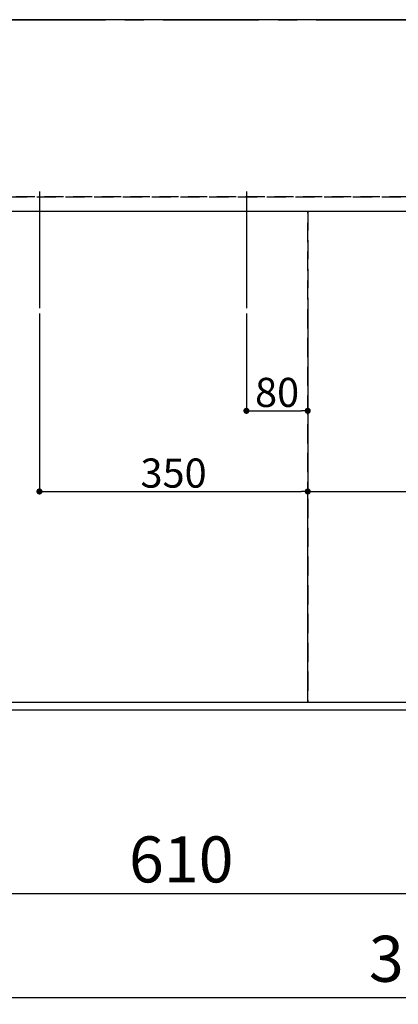
# Model space of a CAD drawing. Extents: x 0 to 26473, y -11045 to -2175.
# Drawn here: x 2064 to 2558, y -5044 to -3760 of the extents above; entities that cross this region are included whole.
import ezdxf

# ---------------------------------------------------------------- set-up
doc = ezdxf.new("R2010")
doc.units = 0
doc.header["$LTSCALE"] = 50
doc.header["$MEASUREMENT"] = 0
for name, pattern in [('CENTER', [2, 1.25, -0.25, 0.25, -0.25]), ('DASHED', [0.75, 0.5, -0.25]), ('HIDDEN', [0.375, 0.25, -0.125])]:
    doc.linetypes.add(name, pattern=pattern)
doc.layers.get('0').update_dxf_attribs({"linetype": 'CONTINUOUS'})
doc.layers.get('DEFPOINTS').update_dxf_attribs({"color": 146, "linetype": 'CONTINUOUS'})
for name, color, linetype in [('111-壁仕上', 3, 'CONTINUOUS'), ('121-キャビネット（中）', 253, 'HIDDEN'), ('126-甲板', 2, 'CONTINUOUS'), ('166-寸法B', 11, 'CONTINUOUS')]:
    doc.layers.add(name, color=color, linetype=linetype)
doc.styles.add('KH001', font='msgothic.ttc')
doc.dimstyles.new('KH1xx015', dxfattribs={"dimscale": 10, "dimtxt": 3.8, "dimasz": 0.8, "dimexe": 0.3, "dimexo": 1.2, "dimgap": 0.5, "dimtad": 3, "dimdec": 1, "dimdsep": 46, "dimlunit": 6, "dimtxsty": 'KH001', "dimblk": 'DOT', "dimcen": 1, "dimdle": 1, "dimclrd": 256, "dimclre": 256, "dimclrt": 256, "dimadec": 0, "dimazin": 0, "dimtfac": 1, "dimtdec": 1, "dimtix": 1, "dimtmove": 2, "dimatfit": 3, "dimldrblk": 'CLOSEDBLANK', "dimfxl": 1, "dimtolj": 1, "dimtzin": 0, "dimlwd": -1, "dimlwe": -1, "dimarcsym": 0})
doc.dimstyles.new('KH1xx030', dxfattribs={"dimscale": 30, "dimtxt": 2, "dimasz": 0.6, "dimexe": 0.3, "dimexo": 1.2, "dimgap": 0.5, "dimtad": 3, "dimdec": 1, "dimdsep": 46, "dimlunit": 6, "dimtxsty": 'KH001', "dimblk": 'DOT', "dimcen": 1, "dimdle": 1, "dimclrd": 256, "dimclre": 256, "dimclrt": 256, "dimadec": 0, "dimazin": 0, "dimtfac": 1, "dimtdec": 1, "dimtix": 1, "dimtmove": 2, "dimatfit": 3, "dimldrblk": 'CLOSEDBLANK', "dimfxl": 1, "dimtolj": 1, "dimtzin": 0, "dimlwd": -1, "dimlwe": -1, "dimarcsym": 0})

# ---------------------------------------------------------------- blocks, each defined once
blk = doc.blocks.new('_Dot')
at = {"color": 0, "linetype": 'ByBlock', "lineweight": -2}
blk.add_line((-0.5, 0), (-1, 0), dxfattribs=at)
at = {"color": 0, "linetype": 'ByBlock', "const_width": 0.5}
blk.add_lwpolyline([(-0.25, 0, 1), (0.25, 0, 1)], format="xyb", close=True, dxfattribs=at)
blk = doc.blocks.new('*D35')
at = {"layer": '166-寸法B', "transparency": 16777216}
for p, q in [((2579.5, -4686.1), (2579.5, -4909.1)), ((1969.5, -4696.1), (1969.5, -4909.1)), ((2561.5, -4900.1), (1987.5, -4900.1))]:
    blk.add_line(p, q, dxfattribs=at)
at = {"layer": 'DEFPOINTS', "color": 0, "transparency": 16777216}
for p in [(1969.5, -4660.1), (2579.5, -4650.1), (1969.5, -4900.1)]:
    blk.add_point(p, dxfattribs=at)
at = {"layer": '166-寸法B', "transparency": 16777216, "xscale": 18, "yscale": 18, "zscale": 18, "rotation": 180}
blk.add_blockref('_Dot', (1969.5, -4900.1), dxfattribs=at)
at = {"layer": '166-寸法B', "transparency": 16777216, "xscale": 18, "yscale": 18, "zscale": 18}
blk.add_blockref('_Dot', (2579.5, -4900.1), dxfattribs=at)
at = {"layer": '166-寸法B', "transparency": 16777216, "insert": (2274.5, -4855.1), "char_height": 60, "attachment_point": 5, "style": 'KH001'}
blk.add_mtext('\\A1;610', dxfattribs=at)
blk = doc.blocks.new('_ClosedBlank')
at = {"color": 0, "linetype": 'ByBlock', "lineweight": -2}
for p, q in [((-1, 0.167), (0, 0)), ((-1, 0.167), (-1, -0.167)), ((0, 0), (-1, -0.167))]:
    blk.add_line(p, q, dxfattribs=at)
blk = doc.blocks.new('*D45')
at = {"layer": 'DEFPOINTS', "transparency": 16777216}
for p, q in [((2359.5, -4143.4), (2359.5, -4273.1)), ((2439.5, -4143.4), (2439.5, -4273.1)), ((2367.5, -4270.1), (2431.5, -4270.1))]:
    blk.add_line(p, q, dxfattribs=at)
at = {"layer": 'DEFPOINTS', "color": 0, "transparency": 16777216}
for p in [(2359.5, -4131.4), (2439.5, -4131.4), (2439.5, -4270.1)]:
    blk.add_point(p, dxfattribs=at)
at = {"layer": 'DEFPOINTS', "transparency": 16777216, "xscale": 8, "yscale": 8, "zscale": 8, "rotation": 180}
blk.add_blockref('_Dot', (2359.5, -4270.1), dxfattribs=at)
at = {"layer": 'DEFPOINTS', "transparency": 16777216, "xscale": 8, "yscale": 8, "zscale": 8}
blk.add_blockref('_Dot', (2439.5, -4270.1), dxfattribs=at)
at = {"layer": 'DEFPOINTS', "transparency": 16777216, "insert": (2399.5, -4246.1), "char_height": 38, "attachment_point": 5, "style": 'KH001'}
blk.add_mtext('\\A1;80', dxfattribs=at)
blk = doc.blocks.new('*D46')
at = {"layer": 'DEFPOINTS', "transparency": 16777216}
for p, q in [((2089.5, -4143.4), (2089.5, -4378.3)), ((2439.5, -4143.4), (2439.5, -4378.3)), ((2097.5, -4375.3), (2431.5, -4375.3))]:
    blk.add_line(p, q, dxfattribs=at)
at = {"layer": 'DEFPOINTS', "color": 0, "transparency": 16777216}
for p in [(2089.5, -4131.4), (2439.5, -4131.4), (2439.5, -4375.3)]:
    blk.add_point(p, dxfattribs=at)
at = {"layer": 'DEFPOINTS', "transparency": 16777216, "xscale": 8, "yscale": 8, "zscale": 8, "rotation": 180}
blk.add_blockref('_Dot', (2089.5, -4375.3), dxfattribs=at)
at = {"layer": 'DEFPOINTS', "transparency": 16777216, "xscale": 8, "yscale": 8, "zscale": 8}
blk.add_blockref('_Dot', (2439.5, -4375.3), dxfattribs=at)
at = {"layer": 'DEFPOINTS', "transparency": 16777216, "insert": (2264.5, -4351.3), "char_height": 38, "attachment_point": 5, "style": 'KH001'}
blk.add_mtext('\\A1;350', dxfattribs=at)
blk = doc.blocks.new('*D56')
at = {"layer": 'DEFPOINTS', "transparency": 16777216}
for p, q in [((2439.5, -4638.1), (2439.5, -4372.3)), ((2447.5, -4375.3), (3331.5, -4375.3)), ((3339.5, -4638.1), (3339.5, -4372.3))]:
    blk.add_line(p, q, dxfattribs=at)
at = {"layer": 'DEFPOINTS', "color": 0, "transparency": 16777216}
for p in [(3339.5, -4375.3), (2439.5, -4650.1), (3339.5, -4650.1)]:
    blk.add_point(p, dxfattribs=at)
at = {"layer": 'DEFPOINTS', "transparency": 16777216, "xscale": 8, "yscale": 8, "zscale": 8, "rotation": 180}
blk.add_blockref('_Dot', (2439.5, -4375.3), dxfattribs=at)
at = {"layer": 'DEFPOINTS', "transparency": 16777216, "xscale": 8, "yscale": 8, "zscale": 8}
blk.add_blockref('_Dot', (3339.5, -4375.3), dxfattribs=at)
at = {"layer": 'DEFPOINTS', "transparency": 16777216, "insert": (2919.5, -4351.3), "char_height": 38, "attachment_point": 5, "style": 'KH001'}
blk.add_mtext('\\A1;900', dxfattribs=at)
blk = doc.blocks.new('*D61')
at = {"layer": '166-寸法B', "transparency": 16777216}
for p, q in [((1217.5, -4696.1), (1217.5, -5044.1)), ((4639.5, -4696.1), (4639.5, -5044.1)), ((1235.5, -5035.1), (4621.5, -5035.1))]:
    blk.add_line(p, q, dxfattribs=at)
at = {"layer": 'DEFPOINTS', "color": 0, "transparency": 16777216}
for p in [(1217.5, -4660.1), (4639.5, -4660.1), (4639.5, -5035.1)]:
    blk.add_point(p, dxfattribs=at)
at = {"layer": '166-寸法B', "transparency": 16777216, "xscale": 18, "yscale": 18, "zscale": 18, "rotation": 180}
blk.add_blockref('_Dot', (1217.5, -5035.1), dxfattribs=at)
at = {"layer": '166-寸法B', "transparency": 16777216, "xscale": 18, "yscale": 18, "zscale": 18}
blk.add_blockref('_Dot', (4639.5, -5035.1), dxfattribs=at)
at = {"layer": '166-寸法B', "transparency": 16777216, "insert": (2928.5, -4984.7), "char_height": 60, "attachment_point": 5, "style": 'KH001'}
blk.add_mtext('\\A1;3,422〈ﾜｰｸﾄｯﾌﾟ寸法〉', dxfattribs=at)

msp = doc.modelspace()

# ---------------------------------------------------------------- linework, layer by layer
at = {"layer": '111-壁仕上', "color": 253, "linetype": 'CENTER', "ltscale": 2}
msp.add_line((450.71, -3760.06), (5404.26, -3760.06), dxfattribs=at)
at = {"layer": '121-キャビネット（中）', "ltscale": 2}
msp.add_line((3358.52, -3991.06), (1220.52, -3991.06), dxfattribs=at)
msp.add_lwpolyline([(1220.52, -4650.06), (3358.52, -4650.06), (3358.52, -3991.06)], dxfattribs=at)
at = {"layer": '126-甲板'}
msp.add_lwpolyline([(4639.52, -3760.06), (1217.52, -3760.06), (1217.52, -4660.06), (4639.52, -4660.06)], close=True, dxfattribs=at)
at = {"layer": 'DEFPOINTS'}
for p, q in [((2089.52, -3983.99), (2089.52, -4136.13)), ((2359.52, -3983.99), (2359.52, -4136.13))]:
    msp.add_line(p, q, dxfattribs=at)
at = {"layer": 'DEFPOINTS', "linetype": 'DASHED'}
for points in [[(1223.52, -3991.06), (3358.52, -3991.06), (3358.52, -4010.06), (1223.52, -4010.06)], [(1989.52, -4650.06), (2439.52, -4650.06), (2439.52, -4010.06), (1989.52, -4010.06)], [(2439.52, -4650.06), (3339.52, -4650.06), (3339.52, -4010.06), (2439.52, -4010.06)]]:
    msp.add_lwpolyline(points, close=True, dxfattribs=at)

# ---------------------------------------------------------------- dimensions: what is measured, and where the dimension line sits
at = {"layer": '166-寸法B'}
dim = msp.add_linear_dim(base=(4639.52, -5035.06), p1=(1217.52, -4660.06), p2=(4639.52, -4660.06), text='<>〈ﾜｰｸﾄｯﾌﾟ寸法〉', dimstyle='KH1xx030', dxfattribs=at)
dim.commit()
dim.dimension.update_dxf_attribs({"geometry": '*D61', "text_midpoint": (2928.52, -4984.73)})
dim = msp.add_linear_dim(base=(1969.52, -4900.06), p1=(2579.52, -4650.06), p2=(1969.52, -4660.06), dimstyle='KH1xx030', dxfattribs=at)
dim.commit()
dim.dimension.update_dxf_attribs({"geometry": '*D35', "text_midpoint": (2274.52, -4855.06)})
at = {"layer": 'DEFPOINTS'}
for base, p1, picture, middle in [((2439.52, -4375.3), (2089.52, -4131.39), '*D46', (2264.52, -4351.3)), ((2439.52, -4270.11), (2359.52, -4131.39), '*D45', (2399.52, -4246.11))]:
    dim = msp.add_linear_dim(base=base, p1=p1, p2=(2439.52, -4131.39), dimstyle='KH1xx015', dxfattribs=at)
    dim.commit()
    dim.dimension.update_dxf_attribs({"geometry": picture, "text_midpoint": middle})
dim = msp.add_linear_dim(base=(3339.52, -4375.3), p1=(2439.52, -4650.06), p2=(3339.52, -4650.06), dimstyle='KH1xx015', dxfattribs=at)
dim.commit()
dim.dimension.update_dxf_attribs({"geometry": '*D56', "text_midpoint": (2919.52, -4351.3), "dimtype": 128})

doc.saveas('drawing.dxf')
